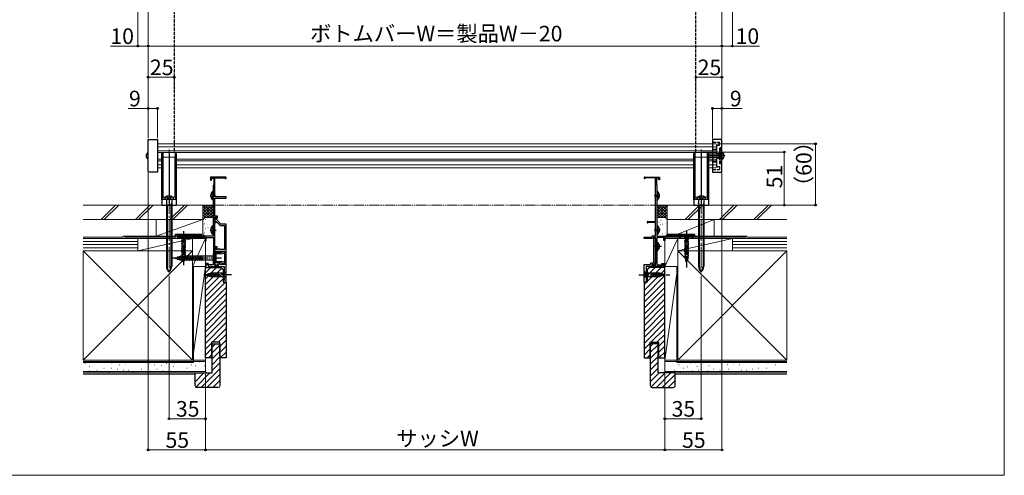
# Model space of a CAD drawing. Extents: x 0 to 1750, y 0 to 2616.
# Drawn here: x 803 to 1750, y 0 to 438 of the extents above; entities that cross this region are included whole.
import ezdxf

# ---------------------------------------------------------------- set-up
doc = ezdxf.new("R2010")
doc.units = 0
for name, pattern in [('YCENTER_1', [13, 10, -1, 1, -1]), ('YDIVIDE_1', [15, 10, -1, 1, -1, 1, -1]), ('YHIDDEN_1', [4, 3, -1])]:
    doc.linetypes.add(name, pattern=pattern)
for name, color, linetype, lineweight in [('YKK_11', 7, 'CONTINUOUS', 30), ('YKK_12', 2, 'CONTINUOUS', 13), ('YKK_13', 4, 'CONTINUOUS', 30), ('YKK_D', 6, 'CONTINUOUS', 13), ('YKK_ZWAK', 7, 'CONTINUOUS', 30), ('YSS_K', 3, 'CONTINUOUS', 13)]:
    doc.layers.add(name, color=color, linetype=linetype, lineweight=lineweight)
doc.styles.add('text-b', font='txt')

msp = doc.modelspace()

# ---------------------------------------------------------------- linework, layer by layer
at = {"layer": 'YKK_11', "linetype": 'ByBlock', "lineweight": -2}
for p, q in [((1000.64, 286.89), (986.34, 286.89)), ((986.34, 286.89), (986.34, 283.89)), ((987.14, 283.89), (987.14, 285.79)), ((987.14, 285.79), (989.34, 285.79)), ((989.34, 285.79), (989.34, 279.09)), ((990.34, 267.89), (990.34, 285.99)), ((990.34, 285.99), (999.77, 285.99)), ((999.77, 285.99), (1000.03, 285.84)), ((986.34, 283.89), (987.14, 283.89)), ((989.14, 278.89), (988.94, 278.69)), ((988.94, 278.69), (988.94, 229.89)), ((989.34, 279.09), (989.14, 278.89)), ((1001.34, 267.89), (990.34, 267.89)), ((990.34, 249.29), (990.34, 266.59)), ((990.34, 266.59), (1001.34, 266.59)), ((1001.34, 266.59), (1001.34, 267.89)), ((990.84, 247.25), (990.28, 244.09)), ((992.84, 249.29), (990.34, 249.29)), ((990.34, 243.79), (990.34, 248.49)), ((990.34, 248.49), (992.04, 248.49)), ((991.54, 248.09), (990.84, 248.09)), ((990.84, 248.09), (990.84, 247.25)), ((992.34, 246.7), (991.54, 248.09)), ((992.04, 248.49), (992.04, 247.89)), ((992.04, 247.89), (992.54, 247.39)), ((992.34, 245.59), (992.34, 246.7)), ((992.54, 247.39), (992.84, 247.69)), ((992.84, 247.69), (992.84, 249.29)), ((990.28, 244.09), (991.72, 244.09)), ((991.84, 243.79), (990.34, 243.79)), ((990.34, 219.89), (990.34, 242.99)), ((990.34, 242.99), (991.84, 242.99)), ((991.72, 244.09), (995.62, 240.19)), ((991.84, 242.99), (991.84, 243.79)), ((996.24, 241.69), (992.34, 245.59)), ((995.62, 240.19), (999.84, 240.19)), ((1001.34, 241.69), (996.24, 241.69)), ((999.84, 240.19), (999.84, 217.19)), ((1001.34, 214.69), (1001.34, 241.69)), ((988.94, 229.89), (954.34, 229.89)), ((954.34, 229.89), (954.34, 227.89)), ((954.34, 227.89), (955.04, 227.89)), ((955.04, 227.89), (955.04, 228.99)), ((955.04, 228.99), (966.64, 228.99)), ((966.64, 228.99), (966.64, 227.89)), ((966.64, 227.89), (967.34, 227.89)), ((967.34, 227.89), (967.34, 228.99)), ((967.34, 228.99), (980.44, 228.99)), ((980.44, 228.99), (981.04, 229.34)), ((981.04, 229.34), (981.34, 229.16)), ((981.34, 229.16), (981.34, 225.89)), ((982.14, 225.89), (982.14, 228.79)), ((982.14, 228.79), (989.14, 228.79)), ((989.14, 228.79), (989.14, 213.39)), ((981.34, 225.89), (982.14, 225.89)), ((992.74, 219.89), (990.34, 219.89)), ((990.34, 201.79), (990.34, 219.09)), ((990.34, 219.09), (991.94, 219.09)), ((991.54, 218.69), (990.34, 218.69)), ((990.34, 218.69), (990.34, 217.49)), ((991.54, 217.19), (991.54, 218.69)), ((991.94, 219.09), (991.94, 217.69)), ((992.74, 217.69), (992.74, 219.89)), ((989.14, 213.39), (988.94, 213.19)), ((988.94, 213.19), (988.94, 202.29)), ((990.34, 217.49), (990.67, 217.16)), ((990.67, 217.16), (990.34, 216.69)), ((990.34, 216.69), (990.34, 202.63)), ((993.84, 217.19), (991.54, 217.19)), ((991.84, 204.29), (991.84, 215.69)), ((991.84, 215.69), (999.94, 215.69)), ((991.94, 217.69), (992.74, 217.69)), ((994.34, 217.69), (993.84, 217.19)), ((994.84, 217.69), (994.34, 217.69)), ((995.34, 217.19), (994.84, 217.69)), ((999.84, 217.19), (995.34, 217.19)), ((999.94, 215.69), (999.94, 214.69)), ((999.94, 214.69), (1001.34, 214.69)), ((984.11, 203.59), (981.34, 203.59)), ((981.34, 203.59), (981.34, 200.89)), ((981.34, 200.89), (982.14, 200.89)), ((982.14, 200.89), (982.14, 202.79)), ((982.14, 202.79), (983.55, 202.79)), ((983.55, 202.79), (984.24, 200.89)), ((984.58, 202.29), (984.11, 203.59)), ((984.24, 200.89), (986.18, 200.89)), ((988.94, 202.29), (984.58, 202.29)), ((986.18, 200.89), (986.36, 201.01)), ((986.36, 201.01), (986.91, 201.01)), ((986.91, 201.01), (987.1, 200.89)), ((987.1, 200.89), (993.44, 200.89)), ((990.34, 202.63), (992.38, 201.89)), ((992.74, 201.79), (990.34, 201.79)), ((994.14, 204.29), (991.84, 204.29)), ((992.38, 201.89), (992.74, 202.89)), ((992.74, 202.89), (993.74, 202.89)), ((993.44, 202.69), (992.74, 202.69)), ((992.74, 202.69), (992.74, 201.79)), ((993.44, 200.89), (993.44, 202.69)), ((993.74, 202.89), (993.74, 200.89)), ((993.74, 200.89), (999.34, 200.89)), ((995.54, 202.89), (994.14, 204.29)), ((999.94, 202.89), (995.54, 202.89)), ((999.34, 200.89), (999.34, 187.39)), ((1001.34, 203.99), (999.94, 203.99)), ((999.94, 203.99), (999.94, 202.89)), ((1001.34, 185.89), (1001.34, 203.99)), ((999.34, 187.39), (998.84, 187.39)), ((998.84, 187.39), (998.84, 185.89)), ((998.84, 185.89), (1001.34, 185.89))]:
    msp.add_line(p, q, dxfattribs=at)
at = {"layer": 'YKK_11', "linetype": 'ByBlock', "lineweight": -2, "ltscale": 0.5}
for p, q in [((1404.04, 286.89), (1418.34, 286.89)), ((1404.91, 285.99), (1404.65, 285.84)), ((1414.34, 285.99), (1404.91, 285.99)), ((1414.34, 244.09), (1414.34, 285.99)), ((1417.54, 285.79), (1415.34, 285.79)), ((1415.34, 285.79), (1415.34, 279.09)), ((1417.54, 284.29), (1417.54, 285.79)), ((1418.34, 284.29), (1417.54, 284.29)), ((1418.34, 286.89), (1418.34, 284.29)), ((1415.34, 279.09), (1415.54, 278.89)), ((1415.54, 278.89), (1415.74, 278.69)), ((1415.74, 278.69), (1415.74, 229.89)), ((1406.94, 244.09), (1414.34, 244.09)), ((1407.69, 243.29), (1407.44, 243.16)), ((1414.34, 243.29), (1407.69, 243.29)), ((1414.34, 230.19), (1414.34, 243.29)), ((1403.34, 227.59), (1403.34, 228.89)), ((1403.34, 228.89), (1411.04, 228.89)), ((1412.34, 227.59), (1403.34, 227.59)), ((1411.04, 228.89), (1411.04, 230.19)), ((1411.04, 230.19), (1414.34, 230.19)), ((1414.34, 228.89), (1412.34, 228.89)), ((1412.34, 228.89), (1412.34, 227.59)), ((1412.84, 227.59), (1413.84, 228.59)), ((1412.84, 204.29), (1412.84, 227.59)), ((1413.84, 228.59), (1414.34, 228.09)), ((1414.34, 201.79), (1414.34, 228.89)), ((1414.34, 228.09), (1414.34, 203.7)), ((1422.54, 228.79), (1415.54, 228.79)), ((1415.54, 228.79), (1415.54, 213.39)), ((1415.74, 229.89), (1450.34, 229.89)), ((1422.54, 225.89), (1422.54, 228.79)), ((1423.64, 229.34), (1423.34, 229.16)), ((1423.34, 229.16), (1423.34, 225.89)), ((1424.24, 228.99), (1423.64, 229.34)), ((1437.34, 228.99), (1424.24, 228.99)), ((1437.34, 227.89), (1437.34, 228.99)), ((1438.04, 227.89), (1437.34, 227.89)), ((1449.64, 228.99), (1438.04, 228.99)), ((1438.04, 228.99), (1438.04, 227.89)), ((1449.64, 227.89), (1449.64, 228.99)), ((1450.34, 227.89), (1449.64, 227.89)), ((1450.34, 229.89), (1450.34, 227.89)), ((1423.34, 225.89), (1422.54, 225.89)), ((992.05, 214.04), (992.03, 213.47)), ((992.03, 213.47), (996.81, 213.05)), ((995.87, 214.04), (992.05, 214.04)), ((999.69, 215.06), (995.87, 214.04)), ((996.81, 213.05), (999.12, 213.67)), ((999.12, 213.67), (999.84, 213.25)), ((999.96, 214.79), (999.69, 215.06)), ((999.84, 213.25), (999.84, 205.42)), ((999.86, 214.37), (999.96, 214.79)), ((1000.11, 214.18), (999.86, 214.37)), ((1000.64, 214.49), (1000.11, 214.18)), ((1001.34, 214.49), (1000.64, 214.49)), ((1001.34, 204.19), (1001.34, 214.49)), ((1415.54, 213.39), (1415.74, 213.19)), ((1415.74, 213.19), (1415.74, 202.29)), ((996.81, 205.63), (992.03, 205.21)), ((992.03, 205.21), (992.05, 204.64)), ((992.05, 204.64), (995.87, 204.64)), ((995.87, 204.64), (999.69, 203.62)), ((999.12, 205.01), (996.81, 205.63)), ((999.84, 205.42), (999.12, 205.01)), ((999.69, 203.62), (999.96, 203.89)), ((999.86, 204.31), (1000.11, 204.5)), ((999.96, 203.89), (999.86, 204.31)), ((1000.11, 204.5), (1000.64, 204.19)), ((1000.64, 204.19), (1001.34, 204.19)), ((1403.34, 185.89), (1403.34, 202.89)), ((1403.34, 202.89), (1409.14, 202.89)), ((1410.94, 200.89), (1405.34, 200.89)), ((1405.34, 200.89), (1405.34, 187.39)), ((1409.14, 202.89), (1410.54, 204.29)), ((1410.54, 204.29), (1412.84, 204.29)), ((1411.94, 202.89), (1410.94, 202.89)), ((1410.94, 202.89), (1410.94, 200.89)), ((1411.24, 200.89), (1411.24, 202.69)), ((1411.24, 202.69), (1411.94, 202.69)), ((1417.58, 200.89), (1411.24, 200.89)), ((1412.3, 201.89), (1411.94, 202.89)), ((1411.94, 202.69), (1411.94, 201.79)), ((1411.94, 201.79), (1414.34, 201.79)), ((1413.43, 202.3), (1412.3, 201.89)), ((1414.34, 203.7), (1413.09, 203.24)), ((1413.09, 203.24), (1413.43, 202.3)), ((1415.74, 202.29), (1420.1, 202.29)), ((1417.76, 201.01), (1417.58, 200.89)), ((1418.31, 201.01), (1417.76, 201.01)), ((1418.5, 200.89), (1418.31, 201.01)), ((1420.44, 200.89), (1418.5, 200.89)), ((1420.1, 202.29), (1420.57, 203.59)), ((1421.13, 202.79), (1420.44, 200.89)), ((1420.57, 203.59), (1423.34, 203.59)), ((1422.54, 202.79), (1421.13, 202.79)), ((1422.54, 200.89), (1422.54, 202.79)), ((1423.34, 200.89), (1422.54, 200.89)), ((1423.34, 203.59), (1423.34, 200.89)), ((1405.84, 185.89), (1403.34, 185.89)), ((1405.34, 187.39), (1405.84, 187.39)), ((1405.84, 187.39), (1405.84, 185.89))]:
    msp.add_line(p, q, dxfattribs=at)
at = {"layer": 'YKK_11', "linetype": 'ByBlock', "lineweight": -2}
msp.add_arc((1000.64, 286.19), 0.7, 210, 89.99999, dxfattribs=at)
at = {"layer": 'YKK_11', "linetype": 'ByBlock', "lineweight": -2, "ltscale": 0.5}
for centre, radius, start, end in [((1404.04, 286.19), 0.7, 90.00001, 330), ((1406.94, 243.49), 0.6, 90.00003, 326.25104)]:
    msp.add_arc(centre, radius, start, end, dxfattribs=at)
at = {"layer": 'YKK_12'}
for p, q in [((1469.34, 318.75), (935.34, 318.75)), ((1469.34, 315.85), (935.34, 315.85)), ((1469.34, 311.92), (935.34, 311.92)), ((939.96, 310.45), (935.34, 310.45)), ((935.34, 304.05), (939.34, 304.05)), ((1451.96, 310.45), (952.72, 310.45)), ((953.34, 304.05), (1451.34, 304.05)), ((1469.34, 310.45), (1464.72, 310.45)), ((1469.34, 304.05), (1465.34, 304.05)), ((935.34, 302.58), (939.34, 302.58)), ((935.34, 298.65), (939.34, 298.65)), ((935.34, 295.75), (939.34, 295.75)), ((953.34, 302.58), (1451.34, 302.58)), ((953.34, 298.65), (1451.34, 298.65)), ((953.34, 295.75), (1451.34, 295.75)), ((1469.34, 302.58), (1465.34, 302.58)), ((1469.34, 298.65), (1465.34, 298.65)), ((1469.34, 295.75), (1465.34, 295.75))]:
    msp.add_line(p, q, dxfattribs=at)
at = {"layer": 'YKK_12', "linetype": 'YCENTER_1'}
for p, q in [((946.34, 313.39), (946.34, 251.14)), ((1458.34, 313.39), (1458.34, 250.1)), ((1466.85, 307.25), (1480.85, 307.25))]:
    msp.add_line(p, q, dxfattribs=at)
at = {"layer": 'YKK_12', "linetype": 'YHIDDEN_1'}
for p, q in [((1469.34, 318.75), (1473.34, 318.75)), ((1469.34, 315.85), (1473.34, 315.85)), ((1473.34, 318.75), (1473.34, 295.75)), ((1469.34, 311.92), (1473.34, 311.92)), ((1469.34, 310.45), (1473.34, 310.45)), ((1469.34, 304.05), (1473.34, 304.05)), ((1469.34, 302.58), (1473.34, 302.58)), ((1469.34, 298.65), (1473.34, 298.65)), ((1469.34, 295.75), (1473.34, 295.75))]:
    msp.add_line(p, q, dxfattribs=at)
at = {"layer": 'YKK_12', "linetype": 'YCENTER_1', "ltscale": 2}
for p, q in [((946.35, 271.61), (946.35, 192.48)), ((1458.34, 271.61), (1458.34, 192.48))]:
    msp.add_line(p, q, dxfattribs=at)
at = {"layer": 'YKK_13', "linetype": 'YHIDDEN_1'}
for p, q in [((951.34, 754.55), (951.34, 310.59)), ((1453.34, 310.59), (1453.34, 754.55)), ((1469.34, 320.35), (1475.84, 320.35)), ((1473.34, 313.25), (1469.34, 313.25)), ((1473.34, 297), (1473.34, 317.5)), ((1473.34, 317.5), (1475.84, 317.5)), ((1475.84, 317.5), (1475.84, 320.35)), ((1478.34, 315), (1476.34, 315)), ((1476.34, 299.5), (1476.34, 315)), ((1476.34, 314.75), (1476.34, 299.75)), ((1477.84, 314.75), (1476.34, 314.75)), ((1477.84, 299.75), (1477.84, 314.75)), ((1473.34, 309.5), (1476.34, 309.5)), ((1473.34, 305), (1476.34, 305)), ((1473.34, 301.25), (1469.34, 301.25)), ((1469.34, 294.15), (1475.84, 294.15)), ((1473.34, 297), (1475.84, 297)), ((1475.84, 297), (1475.84, 294.15)), ((1476.34, 299.75), (1477.84, 299.75)), ((1478.34, 299.5), (1476.34, 299.5)), ((944, 268.25), (945.21, 266.03)), ((948.7, 268.25), (947.5, 266.03)), ((986.84, 270.97), (988.75, 270.04)), ((986.84, 266.82), (988.75, 267.75)), ((988.75, 270.04), (989.36, 268.89)), ((988.75, 267.75), (989.36, 268.89)), ((1415.93, 270.03), (1415.32, 268.89)), ((1415.93, 267.74), (1415.32, 268.89)), ((1417.84, 270.96), (1415.93, 270.03)), ((1417.84, 266.81), (1415.93, 267.74)), ((1455.99, 268.26), (1457.2, 266.04)), ((1460.69, 268.26), (1459.49, 266.04)), ((986.84, 237.97), (988.75, 237.04)), ((988.75, 237.04), (989.36, 235.89)), ((1415.93, 237.03), (1415.32, 235.89)), ((1417.84, 237.96), (1415.93, 237.03)), ((986.84, 233.82), (988.75, 234.75)), ((988.75, 234.75), (989.36, 235.89)), ((1415.93, 234.74), (1415.32, 235.89)), ((1417.84, 233.81), (1415.93, 234.74)), ((1415.93, 221.23), (1415.32, 220.09)), ((1415.93, 218.94), (1415.32, 220.09)), ((1417.84, 222.16), (1415.93, 221.23)), ((1417.84, 218.01), (1415.93, 218.94))]:
    msp.add_line(p, q, dxfattribs=at)
at = {"layer": 'YKK_13'}
for p, q in [((926.34, 322.85), (935.34, 322.85)), ((926.34, 291.65), (926.34, 322.85)), ((935.34, 322.85), (935.34, 291.65)), ((1478.34, 322.85), (1469.34, 322.85)), ((1469.34, 322.85), (1469.34, 291.65)), ((1478.34, 299.5), (1478.34, 322.85)), ((924.87, 309.3), (926.34, 308.57)), ((924.87, 305.2), (926.34, 305.93)), ((939.34, 305.53), (939.34, 309.53)), ((940.28, 305.53), (939.34, 305.53)), ((939.34, 267.52), (939.34, 305.53)), ((940.28, 310.52), (946.34, 310.89)), ((946.34, 305.9), (940.28, 305.53)), ((940.28, 305.53), (940.28, 267.52)), ((946.34, 310.89), (946.34, 305.9)), ((946.34, 310.89), (952.4, 310.52)), ((946.34, 305.9), (946.34, 267.89)), ((952.4, 305.53), (946.34, 305.9)), ((952.4, 267.52), (952.4, 305.53)), ((952.4, 305.53), (953.34, 305.53)), ((953.34, 309.53), (953.34, 305.53)), ((953.34, 305.53), (953.34, 267.52)), ((1451.34, 305.53), (1451.34, 309.53)), ((1452.28, 305.53), (1451.34, 305.53)), ((1451.34, 267.52), (1451.34, 305.53)), ((1452.28, 310.52), (1458.34, 310.89)), ((1458.34, 305.9), (1452.28, 305.53)), ((1452.28, 305.53), (1452.28, 267.52)), ((1458.34, 310.89), (1458.34, 305.9)), ((1458.34, 310.89), (1464.4, 310.52)), ((1458.34, 305.9), (1458.34, 267.89)), ((1464.4, 305.53), (1458.34, 305.9)), ((1464.4, 267.52), (1464.4, 305.53)), ((1464.4, 305.53), (1465.34, 305.53)), ((1465.34, 309.53), (1465.34, 305.53)), ((1465.34, 305.53), (1465.34, 267.52)), ((1477.84, 310.85), (1477.84, 303.66)), ((1479.81, 309.3), (1477.99, 308.4)), ((1479.81, 305.2), (1477.99, 306.11)), ((1478.34, 291.65), (1478.34, 299.5)), ((935.34, 291.65), (926.34, 291.65)), ((1469.34, 291.65), (1478.34, 291.65)), ((946.34, 265.39), (939.34, 265)), ((939.81, 265.49), (946.34, 265.89)), ((940.28, 267.52), (946.34, 267.89)), ((950.85, 265.39), (941.85, 265.39)), ((946.34, 267.89), (952.4, 267.52)), ((946.34, 265.89), (946.34, 267.89)), ((946.34, 265.89), (952.87, 265.49)), ((953.34, 265), (946.34, 265.39)), ((946.34, 265.39), (946.34, 259.89)), ((988.43, 273.14), (988.43, 264.64)), ((988.94, 273.14), (988.43, 273.14)), ((988.94, 273.14), (988.94, 264.64)), ((988.94, 270.89), (988.94, 266.89)), ((1415.74, 273.14), (1415.74, 264.64)), ((1415.74, 273.14), (1416.25, 273.14)), ((1415.74, 270.89), (1415.74, 266.89)), ((1416.25, 273.14), (1416.25, 264.64)), ((1458.34, 265.39), (1451.34, 265)), ((1451.81, 265.49), (1458.34, 265.89)), ((1452.28, 267.52), (1458.34, 267.89)), ((1462.84, 265.39), (1453.84, 265.39)), ((1458.34, 267.89), (1464.4, 267.52)), ((1458.34, 265.89), (1458.34, 267.89)), ((1458.34, 265.89), (1464.87, 265.49)), ((1465.34, 265), (1458.34, 265.39)), ((1458.34, 265.39), (1458.34, 259.89)), ((939.34, 265), (939.34, 259.89)), ((939.34, 259.89), (946.34, 259.89)), ((943.8, 265.09), (943.8, 201.25)), ((944.55, 259.79), (943.8, 261.99)), ((948.9, 259.79), (943.8, 259.79)), ((944.55, 259.79), (944.55, 201.25)), ((946.34, 259.89), (953.34, 259.89)), ((948.9, 261.99), (948.15, 259.79)), ((948.15, 259.79), (948.15, 201.25)), ((948.9, 265.09), (948.9, 201.25)), ((953.34, 265), (953.34, 259.89)), ((988.94, 264.64), (988.43, 264.64)), ((1415.74, 264.64), (1416.25, 264.64)), ((1451.34, 265), (1451.34, 259.89)), ((1451.34, 259.89), (1458.34, 259.89)), ((1455.79, 265.09), (1455.79, 201.25)), ((1456.54, 259.79), (1455.79, 261.99)), ((1460.89, 259.79), (1455.79, 259.79)), ((1456.54, 259.79), (1456.54, 201.25)), ((1458.34, 259.89), (1465.34, 259.89)), ((1460.89, 261.99), (1460.14, 259.79)), ((1460.14, 259.79), (1460.14, 201.25)), ((1460.89, 265.09), (1460.89, 201.25)), ((1465.34, 265), (1465.34, 259.89)), ((988.43, 240.14), (988.43, 231.64)), ((988.94, 240.14), (988.43, 240.14)), ((988.94, 240.14), (988.94, 231.64)), ((988.94, 237.89), (988.94, 233.89)), ((1415.74, 240.14), (1415.74, 231.64)), ((1415.74, 240.14), (1416.25, 240.14)), ((1415.74, 237.89), (1415.74, 233.89)), ((1416.25, 240.14), (1416.25, 231.64)), ((963.44, 229.89), (957.24, 229.89)), ((957.24, 229.89), (958.79, 228.34)), ((958.79, 228.34), (958.79, 209.81)), ((961.89, 228.34), (958.79, 228.34)), ((963.44, 229.89), (961.89, 228.34)), ((961.89, 209.81), (961.89, 228.34)), ((988.94, 231.64), (988.43, 231.64)), ((1415.74, 231.64), (1416.25, 231.64)), ((1447.44, 229.89), (1441.24, 229.89)), ((1441.24, 229.89), (1442.79, 228.34)), ((1442.79, 228.34), (1442.79, 209.81)), ((1445.89, 228.34), (1442.79, 228.34)), ((1447.44, 229.89), (1445.89, 228.34)), ((1445.89, 209.81), (1445.89, 228.34)), ((958.24, 225.91), (962.44, 227.04)), ((958.24, 224.36), (962.44, 225.49)), ((958.24, 222.81), (962.44, 223.93)), ((958.24, 221.25), (962.44, 222.38)), ((958.24, 219.7), (962.44, 220.83)), ((958.24, 218.15), (962.44, 219.27)), ((1415.74, 224.34), (1415.74, 215.84)), ((1415.74, 224.34), (1416.25, 224.34)), ((1415.74, 222.09), (1415.74, 218.09)), ((1416.25, 224.34), (1416.25, 215.84)), ((1442.24, 225.91), (1446.44, 227.04)), ((1442.24, 224.36), (1446.44, 225.49)), ((1442.24, 222.81), (1446.44, 223.93)), ((1442.24, 221.25), (1446.44, 222.38)), ((1442.24, 219.7), (1446.44, 220.83)), ((1442.24, 218.15), (1446.44, 219.27)), ((951.84, 208.89), (957.39, 210.64)), ((951.84, 208.89), (957.39, 207.14)), ((952.99, 209.83), (953.53, 207.78)), ((954.42, 210.28), (955.23, 207.24)), ((955.85, 210.73), (956.93, 206.71)), ((957.28, 211.18), (958.51, 206.59)), ((990.09, 210.64), (957.39, 210.64)), ((958.24, 216.6), (962.44, 217.72)), ((958.24, 215.04), (962.44, 216.17)), ((958.24, 213.49), (962.44, 214.61)), ((958.24, 211.94), (962.44, 213.06)), ((958.24, 210.38), (962.44, 211.51)), ((958.5, 208.9), (962.44, 209.96)), ((960.34, 204.89), (958.79, 209.81)), ((958.83, 211.19), (960.06, 206.59)), ((960.34, 204.89), (961.89, 209.81)), ((960.38, 211.19), (961.62, 206.59)), ((961.94, 211.19), (963.17, 206.59)), ((963.49, 211.19), (964.72, 206.59)), ((965.04, 211.19), (966.28, 206.59)), ((966.6, 211.19), (967.83, 206.59)), ((968.15, 211.19), (969.38, 206.59)), ((969.7, 211.19), (970.93, 206.59)), ((971.26, 211.19), (972.49, 206.59)), ((972.81, 211.19), (974.04, 206.59)), ((974.36, 211.19), (975.59, 206.59)), ((975.91, 211.19), (977.15, 206.59)), ((977.47, 211.19), (978.7, 206.59)), ((991.84, 212.39), (990.09, 210.64)), ((990.09, 207.14), (990.09, 210.64)), ((991.84, 205.39), (991.84, 212.39)), ((1415.74, 215.84), (1416.25, 215.84)), ((1442.24, 216.6), (1446.44, 217.72)), ((1442.24, 215.04), (1446.44, 216.17)), ((1442.24, 213.49), (1446.44, 214.61)), ((1442.24, 211.94), (1446.44, 213.06)), ((1442.24, 210.38), (1446.44, 211.51)), ((1442.5, 208.9), (1446.44, 209.96)), ((1444.34, 204.89), (1442.79, 209.81)), ((1444.34, 204.89), (1445.89, 209.81)), ((957.39, 207.14), (990.09, 207.14)), ((958.95, 207.47), (961.98, 208.28)), ((959.4, 206.04), (961.45, 206.59)), ((991.84, 205.39), (990.09, 207.14)), ((1442.95, 207.47), (1445.99, 208.28)), ((1443.4, 206.04), (1445.45, 206.59)), ((981.34, 192.89), (986.25, 194.44)), ((981.34, 192.89), (986.25, 191.34)), ((982.49, 193.83), (983.03, 191.78)), ((983.92, 194.28), (984.73, 191.24)), ((985.35, 194.73), (986.41, 190.79)), ((999.79, 194.44), (986.25, 194.44)), ((986.25, 191.34), (999.79, 191.34)), ((986.83, 194.99), (987.96, 190.79)), ((988.39, 194.99), (989.51, 190.79)), ((989.94, 194.99), (991.06, 190.79)), ((991.49, 194.99), (992.62, 190.79)), ((993.04, 194.99), (994.17, 190.79)), ((1001.34, 195.99), (999.79, 194.44)), ((999.79, 191.34), (999.79, 194.44)), ((1001.34, 189.79), (999.79, 191.34)), ((1001.34, 189.79), (1001.34, 195.99)), ((1403.34, 195.99), (1403.34, 189.79)), ((1403.34, 195.99), (1404.89, 194.44)), ((1403.34, 189.79), (1404.89, 191.34)), ((1418.42, 194.44), (1404.89, 194.44)), ((1404.89, 194.44), (1404.89, 191.34)), ((1404.89, 191.34), (1418.42, 191.34)), ((1411.63, 190.79), (1410.51, 194.99)), ((1413.19, 190.79), (1412.06, 194.99)), ((1414.74, 190.79), (1413.61, 194.99)), ((1416.29, 190.79), (1415.17, 194.99)), ((1417.85, 190.79), (1416.72, 194.99)), ((1419.33, 191.05), (1418.27, 194.99)), ((1423.34, 192.89), (1418.42, 194.44)), ((1423.34, 192.89), (1418.42, 191.34)), ((1420.76, 191.5), (1419.95, 194.54)), ((1422.19, 191.95), (1421.64, 194))]:
    msp.add_line(p, q, dxfattribs=at)
at = {"layer": 'YKK_13', "linetype": 'YHIDDEN_1', "ltscale": 0.2}
for p, q in [((1475.55, 308.75), (1464.34, 308.75)), ((1481.35, 307.25), (1464.34, 307.25)), ((1475.55, 305.75), (1464.34, 305.75)), ((1476.93, 308.87), (1475.53, 308.87)), ((1475.53, 305.63), (1475.53, 308.87)), ((1476.93, 305.63), (1475.53, 305.63)), ((1477.71, 309.15), (1476.93, 308.87)), ((1476.93, 305.63), (1476.93, 308.87)), ((1477.71, 305.35), (1476.93, 305.63)), ((1477.38, 307.25), (1477.99, 308.4)), ((1477.38, 307.25), (1477.99, 306.11))]:
    msp.add_line(p, q, dxfattribs=at)
at = {"layer": 'YKK_13', "linetype": 'YHIDDEN_1', "ltscale": 0.5}
for p, q in [((945.21, 266.03), (946.35, 265.43)), ((947.5, 266.03), (946.35, 265.43)), ((1457.2, 266.04), (1458.34, 265.43)), ((1459.49, 266.04), (1458.34, 265.43))]:
    msp.add_line(p, q, dxfattribs=at)
at = {"layer": 'YKK_13', "linetype": 'YCENTER_1'}
for p, q in [((985.98, 268.89), (991.66, 268.89)), ((1418.7, 268.89), (1413.02, 268.89)), ((960.34, 234.89), (960.34, 201.98)), ((985.98, 235.89), (991.66, 235.89)), ((1418.7, 235.89), (1413.02, 235.89)), ((1444.34, 234.89), (1444.34, 199.89)), ((1420.15, 220.09), (1413.02, 220.09)), ((996.84, 208.89), (948.84, 208.89)), ((1006.34, 192.89), (979.85, 192.89)), ((1398.34, 192.89), (1428.34, 192.89))]:
    msp.add_line(p, q, dxfattribs=at)
at = {"layer": 'YKK_13'}
for centre, radius, start, end in [((928.54, 307.25), 4.2, 121.58814, 238.41186), ((940.34, 309.53), 1, 93.5, 180), ((952.34, 309.53), 1, 0, 86.5), ((1452.34, 309.53), 1, 93.5, 180), ((1464.34, 309.53), 1, 0, 86.5), ((1477.64, 309.34), 0.2, 290, 0), ((1477.64, 305.16), 0.2, 0, 70), ((1477.99, 310.85), 0.154, 62.71904, 180), ((1477.99, 303.66), 0.154, 180, 297.28096), ((1476.14, 307.25), 4.2, 297.28096, 62.71904), ((939.84, 265), 0.5, 93.5, 180), ((944.85, 265.26), 3, 128.76672, 177.54096), ((946.35, 263.39), 5.4, 51.23328, 128.76672), ((943.5, 265.09), 0.3, 0, 90), ((949.2, 265.09), 0.3, 90, 180), ((947.86, 265.26), 3, 2.45904, 51.23328), ((952.84, 265), 0.5, 0, 86.5), ((991.97, 268.89), 5.53, 129.79413, 230.20587), ((1412.71, 268.89), 5.53, 309.79325, 50.205), ((1451.84, 265), 0.5, 93.5, 180), ((1456.84, 265.26), 3, 128.76672, 177.54096), ((1458.34, 263.39), 5.4, 51.23328, 128.76672), ((1455.49, 265.09), 0.3, 0, 90), ((1461.19, 265.09), 0.3, 90, 180), ((1459.84, 265.26), 3, 2.45904, 51.23328), ((1464.84, 265), 0.5, 0, 86.5), ((991.97, 235.89), 5.53, 129.79413, 230.20587), ((1412.71, 235.89), 5.53, 309.79325, 50.205), ((1412.71, 220.09), 5.53, 309.79325, 50.205), ((951.8, 201.25), 8, 180, 227.0586), ((954.98, 201.25), 10.43, 180, 214.17022), ((940.9, 201.25), 8, 312.9414, 0), ((937.73, 201.25), 10.43, 325.82978, 0), ((1463.79, 201.25), 8, 180, 227.0586), ((1466.97, 201.25), 10.43, 180, 214.17022), ((1452.89, 201.25), 8, 312.9414, 0), ((1449.71, 201.25), 10.43, 325.82978, 0)]:
    msp.add_arc(centre, radius, start, end, dxfattribs=at)
for centre, major_axis, start_param, end_param in [((940.34, 305.52), (0.06, -5.01), 3.142188, 4.709257), ((952.34, 305.52), (-0.06, -5.01), 1.573928, 3.140998), ((1452.34, 305.52), (0.06, -5.01), 3.142188, 4.709257), ((1464.34, 305.52), (-0.06, -5.01), 1.573928, 3.140998)]:
    msp.add_ellipse(centre, major_axis=major_axis, ratio=0.012158, start_param=start_param, end_param=end_param, dxfattribs=at)
for points, knots in [([(940.28, 267.52), (940.17, 267.52), (940.04, 267.52), (939.81, 267.52), (939.7, 267.52), (939.52, 267.52), (939.45, 267.52), (939.36, 267.52), (939.34, 267.52), (939.34, 267.52)], [0, 0, 0, 0, 0.25, 0.25, 0.5, 0.5, 0.75, 0.75, 1, 1, 1, 1]), ([(939.34, 265), (939.34, 265), (939.34, 265), (939.34, 265.02), (939.34, 265.04), (939.34, 265.08), (939.34, 265.13), (939.34, 265.19), (939.34, 265.26), (939.34, 265.34), (939.34, 265.43), (939.34, 265.53), (939.34, 265.7), (939.34, 265.97), (939.34, 266.31), (939.34, 266.63), (939.34, 266.92), (939.34, 267.21), (939.34, 267.42), (939.34, 267.52)], [0, 0, 0, 0, 0.047611, 0.094251, 0.140062, 0.185191, 0.229792, 0.274024, 0.318053, 0.362043, 0.406161, 0.450573, 0.49544, 0.610766, 0.721943, 0.791285, 0.859906, 0.929067, 1, 1, 1, 1]), ([(940.28, 267.52), (940.27, 267.38), (940.26, 267.11), (940.18, 266.63), (940.05, 266.2), (939.92, 265.87), (939.85, 265.66), (939.83, 265.58), (939.82, 265.55)], [0, 0, 0, 0, 0.150628, 0.298432, 0.554872, 0.708516, 0.860446, 1, 1, 1, 1]), ([(946.34, 265.89), (946.34, 265.89), (946.34, 265.84), (946.34, 265.65), (946.34, 265.52), (946.34, 265.39)], [0, 0, 0, 0, 0.5, 0.5, 1, 1, 1, 1]), ([(952.4, 267.52), (952.65, 267.52), (952.9, 267.52), (953.24, 267.52), (953.34, 267.52), (953.34, 267.52)], [0, 0, 0, 0, 0.5, 0.5, 1, 1, 1, 1]), ([(952.4, 267.52), (952.41, 267.37), (952.42, 267.1), (952.51, 266.62), (952.66, 266.11), (952.81, 265.71), (952.84, 265.59), (952.86, 265.55)], [0, 0, 0, 0, 0.16415, 0.301239, 0.560048, 0.839331, 1, 1, 1, 1]), ([(953.34, 267.52), (953.34, 267.47), (953.34, 267.37), (953.34, 267.21), (953.34, 267.06), (953.34, 266.92), (953.34, 266.78), (953.34, 266.64), (953.34, 266.5), (953.34, 266.27), (953.34, 265.97), (953.34, 265.67), (953.34, 265.44), (953.34, 265.28), (953.34, 265.15), (953.34, 265.06), (953.34, 265.01), (953.34, 265), (953.34, 265)], [0, 0, 0, 0, 0.0357559, 0.0709283, 0.1056639, 0.1401148, 0.1744372, 0.2087889, 0.2433272, 0.2782071, 0.3892691, 0.5047129, 0.5865487, 0.6673214, 0.7480517, 0.8297618, 0.9134382, 1, 1, 1, 1]), ([(1452.28, 267.52), (1452.17, 267.52), (1452.04, 267.52), (1451.81, 267.52), (1451.7, 267.52), (1451.52, 267.52), (1451.45, 267.52), (1451.36, 267.52), (1451.34, 267.52), (1451.34, 267.52)], [0, 0, 0, 0, 0.25, 0.25, 0.5, 0.5, 0.75, 0.75, 1, 1, 1, 1]), ([(1451.34, 265), (1451.34, 265), (1451.34, 265), (1451.34, 265.02), (1451.34, 265.04), (1451.34, 265.08), (1451.34, 265.13), (1451.34, 265.19), (1451.34, 265.26), (1451.34, 265.34), (1451.34, 265.43), (1451.34, 265.53), (1451.34, 265.7), (1451.34, 265.97), (1451.34, 266.31), (1451.34, 266.63), (1451.34, 266.92), (1451.34, 267.21), (1451.34, 267.42), (1451.34, 267.52)], [0, 0, 0, 0, 0.047611, 0.094251, 0.140062, 0.185191, 0.229792, 0.274024, 0.318053, 0.362043, 0.406161, 0.450573, 0.49544, 0.610766, 0.721943, 0.791285, 0.859906, 0.929067, 1, 1, 1, 1]), ([(1452.28, 267.52), (1452.27, 267.38), (1452.26, 267.11), (1452.18, 266.63), (1452.05, 266.2), (1451.92, 265.87), (1451.85, 265.66), (1451.83, 265.58), (1451.82, 265.55)], [0, 0, 0, 0, 0.150628, 0.298432, 0.554872, 0.708516, 0.860446, 1, 1, 1, 1]), ([(1458.34, 265.89), (1458.34, 265.89), (1458.34, 265.84), (1458.34, 265.65), (1458.34, 265.52), (1458.34, 265.39)], [0, 0, 0, 0, 0.5, 0.5, 1, 1, 1, 1]), ([(1464.4, 267.52), (1464.65, 267.52), (1464.9, 267.52), (1465.24, 267.52), (1465.34, 267.52), (1465.34, 267.52)], [0, 0, 0, 0, 0.5, 0.5, 1, 1, 1, 1]), ([(1464.4, 267.52), (1464.41, 267.37), (1464.42, 267.1), (1464.51, 266.62), (1464.66, 266.11), (1464.81, 265.71), (1464.84, 265.59), (1464.86, 265.55)], [0, 0, 0, 0, 0.16415, 0.301239, 0.560048, 0.839331, 1, 1, 1, 1]), ([(1465.34, 267.52), (1465.34, 267.47), (1465.34, 267.37), (1465.34, 267.21), (1465.34, 267.06), (1465.34, 266.92), (1465.34, 266.78), (1465.34, 266.64), (1465.34, 266.5), (1465.34, 266.27), (1465.34, 265.97), (1465.34, 265.67), (1465.34, 265.44), (1465.34, 265.28), (1465.34, 265.15), (1465.34, 265.06), (1465.34, 265.01), (1465.34, 265), (1465.34, 265)], [0, 0, 0, 0, 0.0357559, 0.0709283, 0.1056639, 0.1401148, 0.1744372, 0.2087889, 0.2433272, 0.2782071, 0.3892691, 0.5047129, 0.5865487, 0.6673214, 0.7480517, 0.8297618, 0.9134382, 1, 1, 1, 1])]:
    msp.add_open_spline(points, degree=3, knots=knots, dxfattribs=at)
at = {"layer": 'YKK_D'}
for p, q in [((916.33, 690.89), (916.33, 411.85)), ((926.33, 471.85), (926.33, 411.85)), ((1478.34, 471.85), (1478.34, 411.85)), ((1488.34, 469.35), (1488.34, 411.85)), ((916.33, 412.85), (890.18, 412.85)), ((926.33, 412.85), (916.33, 412.85)), ((926.33, 324.23), (926.33, 413.85)), ((926.33, 412.85), (1478.33, 412.85)), ((1478.33, 323.88), (1478.33, 413.85)), ((1478.34, 412.85), (1488.34, 412.85)), ((1488.34, 412.85), (1514.49, 412.85)), ((926.33, 324.23), (926.33, 383.85)), ((951.34, 382.85), (926.33, 382.85)), ((951.34, 368.81), (951.34, 383.85)), ((1453.34, 367.96), (1453.34, 383.85)), ((1453.34, 382.85), (1478.33, 382.85)), ((1478.33, 323.88), (1478.33, 383.85)), ((926.33, 352.85), (907.01, 352.85)), ((926.33, 324.23), (926.33, 353.85)), ((935.33, 352.85), (926.33, 352.85)), ((935.33, 324.25), (935.33, 353.85)), ((1469.34, 323.95), (1469.34, 353.85)), ((1469.34, 352.85), (1478.33, 352.85)), ((1478.33, 323.88), (1478.33, 353.85)), ((1478.33, 352.85), (1497.65, 352.85)), ((1474.34, 318.75), (1569.34, 318.75)), ((1568.34, 259.89), (1568.34, 318.75)), ((1459.34, 310.89), (1539.34, 310.89)), ((1538.34, 259.89), (1538.34, 310.89)), ((926.34, 290.65), (926.34, 23.39)), ((1478.34, 290.65), (1478.34, 23.39)), ((1494.33, 259.89), (1569.34, 259.89)), ((1495.33, 259.89), (1539.34, 259.89)), ((946.35, 191.48), (946.35, 53.39)), ((1458.34, 191.48), (1458.34, 53.39)), ((981.34, 97.39), (981.34, 53.39)), ((981.34, 97.39), (981.34, 23.39)), ((1423.34, 97.39), (1423.34, 53.39)), ((1423.34, 97.39), (1423.34, 23.39)), ((1423.34, 97.39), (1423.34, 23.39)), ((981.34, 79.39), (981.34, 23.39)), ((981.34, 54.39), (946.35, 54.39)), ((1423.34, 54.39), (1458.34, 54.39)), ((926.34, 24.39), (981.34, 24.39)), ((981.34, 24.39), (1423.34, 24.39)), ((1423.34, 24.39), (1478.34, 24.39))]:
    msp.add_line(p, q, dxfattribs=at)
at = {"layer": 'YKK_D', "linetype": 'ByBlock', "lineweight": -2}
for centre in [(916.33, 412.85), (926.33, 412.85), (926.33, 412.85), (1478.33, 412.85), (1478.34, 412.85), (1488.34, 412.85), (926.33, 382.85), (951.34, 382.85), (1453.34, 382.85), (1478.33, 382.85), (926.33, 352.85), (935.33, 352.85), (1469.34, 352.85), (1478.33, 352.85), (1568.34, 318.75), (1538.34, 310.89), (1538.34, 259.89), (1568.34, 259.89), (946.35, 54.39), (981.34, 54.39), (1423.34, 54.39), (1458.34, 54.39), (926.34, 24.39), (981.34, 24.39), (981.34, 24.39), (1423.34, 24.39), (1423.34, 24.39), (1478.34, 24.39)]:
    msp.add_circle(centre, 0.85, dxfattribs=at)
at = {"layer": 'YKK_ZWAK', "lineweight": 20}
for p, q in [((1750, 0), (1750, 2550)), ((0, 0), (1750, 0))]:
    msp.add_line(p, q, dxfattribs=at)
at = {"layer": 'YSS_K'}
for p, q in [((863.84, 259.89), (978.94, 259.89)), ((988.93, 249.03), (978.92, 259.03)), ((978.93, 259.89), (988.93, 259.89)), ((978.93, 244.89), (978.93, 259.89)), ((986.96, 259.89), (978.93, 251.86)), ((984.13, 259.89), (978.93, 254.69)), ((981.3, 259.89), (978.93, 257.52)), ((988.93, 259.03), (978.93, 249.03)), ((988.93, 256.2), (978.93, 246.2)), ((987.24, 247.89), (978.93, 256.2)), ((978.94, 259.89), (988.94, 259.89)), ((978.94, 232.89), (978.94, 257.89)), ((988.93, 251.86), (980.9, 259.89)), ((988.93, 254.69), (983.73, 259.89)), ((988.93, 257.52), (986.56, 259.89)), ((1425.73, 259.89), (1415.73, 259.89)), ((1415.73, 251.86), (1423.76, 259.89)), ((1415.73, 254.69), (1420.93, 259.89)), ((1415.73, 257.52), (1418.11, 259.89)), ((1415.73, 249.03), (1425.74, 259.04)), ((1415.73, 259.03), (1425.73, 249.03)), ((1415.73, 256.2), (1425.73, 246.2)), ((1425.74, 259.89), (1415.74, 259.89)), ((1417.42, 247.89), (1425.73, 256.2)), ((1417.7, 259.89), (1425.73, 251.86)), ((1420.53, 259.89), (1425.73, 254.69)), ((1423.36, 259.89), (1425.73, 257.52)), ((1425.73, 244.89), (1425.74, 259.89)), ((1540.84, 259.89), (1425.74, 259.89)), ((1425.74, 245.89), (1425.74, 257.89)), ((1425.74, 244.89), (1425.74, 257.89)), ((984.41, 247.89), (978.93, 253.37)), ((981.6, 247.87), (978.93, 250.55)), ((979.72, 246.92), (978.93, 247.72)), ((981.94, 247.89), (988.94, 247.89)), ((988.93, 253.37), (983.44, 247.89)), ((988.93, 250.55), (986.25, 247.87)), ((1415.73, 253.37), (1421.22, 247.89)), ((1415.73, 250.55), (1418.41, 247.87)), ((1422.74, 247.89), (1415.74, 247.89)), ((1420.25, 247.89), (1425.73, 253.37)), ((1423.06, 247.87), (1425.73, 250.55)), ((1424.94, 246.92), (1425.73, 247.72)), ((863.84, 245.89), (978.94, 245.89)), ((933.94, 245.89), (933.94, 229.89)), ((978.94, 245.89), (933.94, 245.89)), ((933.94, 229.89), (978.94, 245.89)), ((980.74, 241.72), (980.54, 241.72)), ((981.74, 246.06), (981.54, 246.06)), ((981.74, 237.05), (981.54, 237.05)), ((983.41, 241.39), (983.21, 241.39)), ((984.02, 238.6), (983.82, 238.6)), ((985.08, 245.39), (984.88, 245.39)), ((985.75, 241.05), (985.55, 241.05)), ((986.94, 243.56), (986.74, 243.56)), ((1417.74, 243.56), (1417.94, 243.56)), ((1418.93, 241.05), (1419.13, 241.05)), ((1419.6, 245.39), (1419.8, 245.39)), ((1420.66, 238.6), (1420.86, 238.6)), ((1421.27, 241.39), (1421.47, 241.39)), ((1422.93, 246.06), (1423.13, 246.06)), ((1422.93, 237.05), (1423.13, 237.05)), ((1423.94, 241.72), (1424.14, 241.72)), ((1540.84, 245.89), (1425.74, 245.89)), ((1425.74, 245.89), (1425.74, 229.89)), ((1425.74, 245.89), (1470.74, 245.89)), ((1425.74, 232.89), (1425.74, 244.89)), ((1435.74, 231.89), (1470.74, 245.89)), ((1470.74, 245.89), (1470.74, 229.89)), ((902.34, 228.89), (863.84, 228.89)), ((981.34, 227.89), (863.84, 227.89)), ((952.34, 229.89), (902.34, 229.89)), ((902.34, 229.89), (902.34, 228.89)), ((953.34, 228.89), (903.34, 228.89)), ((916.34, 215.89), (916.34, 227.89)), ((916.34, 215.89), (968.84, 227.89)), ((952.34, 231.89), (978.34, 231.89)), ((952.34, 231.89), (952.34, 229.89)), ((953.34, 230.89), (978.34, 230.89)), ((953.34, 230.89), (953.34, 228.89)), ((968.84, 200.89), (968.84, 227.89)), ((968.84, 200.89), (981.34, 227.89)), ((968.84, 227.89), (968.84, 215.89)), ((980.74, 233.21), (980.54, 233.21)), ((981.34, 227.89), (981.34, 200.89)), ((988.64, 229.89), (981.94, 229.89)), ((983.75, 232.38), (983.55, 232.38)), ((985.42, 236.05), (985.22, 236.05)), ((1416.04, 229.89), (1422.74, 229.89)), ((1419.26, 236.05), (1419.46, 236.05)), ((1420.93, 232.38), (1421.13, 232.38)), ((1423.34, 227.89), (1423.34, 200.89)), ((1423.34, 200.89), (1435.84, 227.89)), ((1423.34, 227.89), (1540.84, 227.89)), ((1423.94, 233.21), (1424.14, 233.21)), ((1452.34, 231.89), (1426.34, 231.89)), ((1451.34, 230.89), (1426.34, 230.89)), ((1435.84, 200.89), (1435.84, 227.89)), ((1435.84, 227.89), (1435.84, 215.89)), ((1488.34, 227.89), (1435.84, 215.89)), ((1451.34, 230.89), (1451.34, 228.89)), ((1451.34, 228.89), (1501.34, 228.89)), ((1452.34, 231.89), (1452.34, 229.89)), ((1452.34, 229.89), (1502.34, 229.89)), ((1488.34, 215.89), (1488.34, 227.89)), ((1488.34, 215.89), (1488.34, 227.89)), ((1502.34, 229.89), (1502.34, 228.89)), ((1502.34, 228.89), (1540.84, 228.89)), ((1540.84, 224.89), (1488.34, 224.89)), ((1540.84, 221.89), (1488.34, 221.89)), ((1540.84, 218.89), (1488.34, 218.89)), ((863.84, 215.89), (968.84, 215.89)), ((863.84, 110.89), (863.84, 215.89)), ((863.84, 215.89), (968.84, 110.89)), ((863.84, 110.89), (968.84, 215.89)), ((968.84, 215.89), (916.34, 215.89)), ((968.84, 215.89), (968.84, 110.89)), ((1540.84, 215.89), (1435.84, 215.89)), ((1435.84, 215.89), (1435.84, 110.89)), ((1435.84, 215.89), (1540.84, 110.89)), ((1435.84, 110.89), (1540.84, 215.89)), ((1435.84, 215.89), (1488.34, 215.89)), ((1488.34, 215.89), (1540.84, 215.89)), ((1540.84, 110.89), (1540.84, 215.89)), ((968.84, 200.89), (981.34, 200.89)), ((968.84, 110.89), (968.84, 200.89)), ((981.34, 200.89), (968.84, 110.89)), ((981.34, 200.89), (968.84, 200.89)), ((969.84, 200.89), (969.84, 108.39)), ((981.34, 110.89), (981.34, 200.89)), ((992.17, 199.89), (981.34, 189.06)), ((986.51, 199.89), (981.34, 194.71)), ((997.08, 199.14), (981.34, 183.4)), ((1419.83, 199.89), (1406.34, 186.4)), ((1414.17, 199.89), (1406.34, 192.06)), ((1408.52, 199.89), (1406.34, 197.71)), ((1435.84, 200.89), (1423.34, 200.89)), ((1423.34, 110.89), (1423.34, 200.89)), ((1435.84, 200.89), (1423.34, 110.89)), ((1423.34, 200.89), (1435.84, 200.89)), ((1434.84, 200.89), (1434.84, 108.39)), ((1435.84, 110.89), (1435.84, 200.89)), ((998.34, 194.74), (981.34, 177.74)), ((1423.34, 197.74), (1403.34, 177.74)), ((1423.34, 192.09), (1403.34, 172.09)), ((998.34, 189.09), (981.34, 172.09)), ((1000.8, 185.89), (981.34, 166.43)), ((1001.34, 180.77), (981.34, 160.77)), ((1423.34, 186.43), (1403.34, 166.43)), ((1405.83, 185.89), (1403.34, 183.4)), ((1423.34, 180.77), (1403.34, 160.77)), ((1001.34, 175.11), (981.34, 155.11)), ((1423.34, 175.11), (1403.34, 155.11)), ((1001.34, 169.46), (981.34, 149.46)), ((1001.34, 163.8), (981.34, 143.8)), ((1423.34, 169.46), (1403.34, 149.46)), ((1423.34, 163.8), (1403.34, 143.8)), ((1001.34, 158.14), (981.34, 138.14)), ((1001.34, 152.49), (981.34, 132.49)), ((1423.34, 158.14), (1403.34, 138.14)), ((1423.34, 152.49), (1403.34, 132.49)), ((1001.34, 146.83), (981.34, 126.83)), ((1423.34, 146.83), (1403.34, 126.83)), ((1001.34, 141.17), (988.05, 127.89)), ((1001.34, 135.52), (993.71, 127.89)), ((1423.34, 141.17), (1410.06, 127.89)), ((1423.34, 135.52), (1415.71, 127.89)), ((987.34, 127.17), (981.34, 121.17)), ((1001.34, 129.86), (995.34, 123.86)), ((1001.34, 124.2), (995.34, 118.2)), ((1409.34, 127.17), (1403.34, 121.17)), ((1423.34, 129.86), (1417.34, 123.86)), ((1423.34, 124.2), (1417.34, 118.2)), ((987.34, 121.52), (981.34, 115.52)), ((987.34, 115.86), (984.37, 112.89)), ((1001.34, 118.55), (995.68, 112.89)), ((1409.34, 121.52), (1403.34, 115.52)), ((1409.34, 115.86), (1406.37, 112.89)), ((1423.34, 118.55), (1417.68, 112.89)), ((968.84, 110.89), (863.84, 110.89)), ((863.84, 110.89), (981.34, 110.89)), ((863.84, 109.39), (981.34, 109.39)), ((969.84, 108.39), (863.84, 108.39)), ((865.67, 107.5), (865.47, 107.5)), ((869.79, 104.53), (869.59, 104.53)), ((874.74, 106.18), (874.54, 106.18)), ((882.15, 108.32), (881.95, 108.32)), ((891.22, 108.32), (891.02, 108.32)), ((898.64, 106.18), (898.44, 106.18)), ((904.41, 108.32), (904.21, 108.32)), ((909.35, 106.18), (909.15, 106.18)), ((915.12, 108.32), (914.92, 108.32)), ((920.89, 106.18), (920.69, 106.18)), ((927.41, 108.32), (927.21, 108.32)), ((932.36, 106.18), (932.16, 106.18)), ((938.95, 105.35), (938.75, 105.35)), ((943.9, 107.5), (943.7, 107.5)), ((950.49, 104.53), (950.29, 104.53)), ((952.14, 108.32), (951.94, 108.32)), ((956.23, 107.89), (956.03, 107.89)), ((959.35, 104.27), (959.15, 104.27)), ((962.86, 108.67), (962.66, 108.67)), ((967.8, 106.18), (967.6, 106.18)), ((968.84, 110.89), (981.34, 110.89)), ((972.15, 105.44), (971.95, 105.44)), ((975.65, 109.06), (975.45, 109.06)), ((980.72, 105.44), (980.52, 105.44)), ((981.34, 98.39), (981.34, 110.89)), ((1540.84, 110.89), (1423.34, 110.89)), ((1423.34, 98.39), (1423.34, 110.89)), ((1435.84, 110.89), (1423.34, 110.89)), ((1540.84, 109.39), (1423.34, 109.39)), ((1423.96, 105.44), (1424.16, 105.44)), ((1429.02, 109.06), (1429.22, 109.06)), ((1432.53, 105.44), (1432.73, 105.44)), ((1434.84, 108.39), (1540.84, 108.39)), ((1435.84, 110.89), (1540.84, 110.89)), ((1436.88, 106.18), (1437.08, 106.18)), ((1441.82, 108.67), (1442.02, 108.67)), ((1445.33, 104.27), (1445.53, 104.27)), ((1448.45, 107.89), (1448.65, 107.89)), ((1452.54, 108.32), (1452.74, 108.32)), ((1454.19, 104.53), (1454.39, 104.53)), ((1460.78, 107.5), (1460.98, 107.5)), ((1465.73, 105.35), (1465.93, 105.35)), ((1472.32, 106.18), (1472.52, 106.18)), ((1477.26, 108.32), (1477.46, 108.32)), ((1483.79, 106.18), (1483.99, 106.18)), ((1489.56, 108.32), (1489.76, 108.32)), ((1495.33, 106.18), (1495.53, 106.18)), ((1500.27, 108.32), (1500.47, 108.32)), ((1506.04, 106.18), (1506.24, 106.18)), ((1513.46, 108.32), (1513.66, 108.32)), ((1522.52, 108.32), (1522.72, 108.32)), ((1529.94, 106.18), (1530.14, 106.18)), ((1534.89, 104.53), (1535.09, 104.53)), ((1539.01, 107.5), (1539.21, 107.5)), ((863.84, 99.89), (981.34, 99.89)), ((863.84, 98.39), (981.34, 98.39)), ((863.84, 97.39), (971.34, 97.39)), ((869.79, 100.41), (869.59, 100.41)), ((877.21, 101.23), (877.01, 101.23)), ((883.8, 102.88), (883.6, 102.88)), ((888.75, 99.58), (888.55, 99.58)), ((891.22, 102.88), (891.02, 102.88)), ((896.99, 102.05), (896.79, 102.05)), ((902.76, 101.23), (902.56, 101.23)), ((907.7, 101.23), (907.5, 101.23)), ((911.82, 99.58), (911.62, 99.58)), ((920.07, 102.05), (919.87, 102.05)), ((928.24, 101.23), (928.04, 101.23)), ((934.83, 102.05), (934.63, 102.05)), ((940.6, 100.41), (940.4, 100.41)), ((948.84, 101.23), (948.64, 101.23)), ((954.61, 100.41), (954.41, 100.41)), ((959.54, 99.98), (959.34, 99.98)), ((963.68, 102.88), (963.48, 102.88)), ((966.15, 99.58), (965.95, 99.58)), ((971.92, 101.23), (971.72, 101.23)), ((974.87, 99.98), (974.67, 99.98)), ((1540.84, 99.89), (1423.34, 99.89)), ((1540.84, 98.39), (1423.34, 98.39)), ((1429.8, 99.98), (1430, 99.98)), ((1432.76, 101.23), (1432.96, 101.23)), ((1540.84, 97.39), (1433.34, 97.39)), ((1438.53, 99.58), (1438.73, 99.58)), ((1441, 102.88), (1441.2, 102.88)), ((1445.14, 99.98), (1445.34, 99.98)), ((1450.07, 100.41), (1450.27, 100.41)), ((1455.84, 101.23), (1456.04, 101.23)), ((1464.08, 100.41), (1464.28, 100.41)), ((1469.85, 102.05), (1470.05, 102.05)), ((1476.44, 101.23), (1476.64, 101.23)), ((1484.61, 102.05), (1484.81, 102.05)), ((1492.85, 99.58), (1493.05, 99.58)), ((1496.97, 101.23), (1497.17, 101.23)), ((1501.92, 101.23), (1502.12, 101.23)), ((1507.69, 102.05), (1507.89, 102.05)), ((1513.46, 102.88), (1513.66, 102.88)), ((1515.93, 99.58), (1516.13, 99.58)), ((1520.88, 102.88), (1521.08, 102.88)), ((1527.47, 101.23), (1527.67, 101.23)), ((1534.89, 100.41), (1535.09, 100.41))]:
    msp.add_line(p, q, dxfattribs=at)
at = {"layer": 'YSS_K', "linetype": 'Continuous'}
for p, q in [((880.91, 245.89), (894.91, 259.89)), ((883.91, 245.89), (897.91, 259.89)), ((914, 245.89), (928, 259.89)), ((917, 245.89), (931, 259.89)), ((947.09, 245.89), (961.09, 259.89)), ((950.09, 245.89), (964.09, 259.89)), ((1425.73, 258.91), (1426.71, 259.89)), ((1442.81, 245.89), (1456.81, 259.89)), ((1445.81, 245.89), (1459.81, 259.89)), ((1475.9, 245.89), (1489.9, 259.89)), ((1478.9, 245.89), (1492.9, 259.89)), ((1508.99, 245.89), (1522.99, 259.89)), ((1511.99, 245.89), (1525.99, 259.89))]:
    msp.add_line(p, q, dxfattribs=at)
at = {"layer": 'YSS_K', "linetype": 'YDIVIDE_1'}
msp.add_line((988.93, 259.89), (1415.73, 259.89), dxfattribs=at)
at = {"layer": 'YSS_K', "ltscale": 1.5}
for p, q in [((916.34, 215.89), (916.34, 227.89)), ((863.84, 224.89), (916.34, 224.89)), ((863.84, 221.89), (916.34, 221.89)), ((863.84, 218.89), (916.34, 218.89)), ((916.34, 215.89), (863.84, 215.89)), ((990.91, 126.39), (987.84, 123.32)), ((987.84, 117.66), (995.34, 125.16)), ((1411.94, 126.39), (1409.34, 123.79)), ((1409.34, 118.13), (1416.84, 125.63)), ((987.84, 112), (995.34, 119.5)), ((987.84, 106.35), (995.34, 113.85)), ((1409.34, 112.47), (1416.84, 119.97)), ((1409.34, 106.82), (1416.84, 114.32)), ((987.84, 100.69), (995.34, 108.19)), ((1409.34, 101.16), (1416.84, 108.66)), ((971.34, 89.85), (979.88, 98.39)), ((972.03, 84.88), (985.54, 98.39)), ((977.2, 84.39), (995.34, 102.53)), ((982.85, 84.39), (995.34, 96.87)), ((1409.34, 95.5), (1416.84, 103)), ((1409.34, 89.85), (1417.88, 98.39)), ((1410.03, 84.88), (1423.54, 98.39)), ((1415.2, 84.39), (1429.2, 98.39)), ((1420.85, 84.39), (1433.34, 96.87)), ((988.51, 84.39), (995.34, 91.22)), ((1426.51, 84.39), (1433.34, 91.22))]:
    msp.add_line(p, q, dxfattribs=at)
at = {"layer": 'YSS_K', "linetype": 'ByBlock', "lineweight": -2, "ltscale": 0.5}
for p, q in [((981.34, 112.89), (981.34, 199.89)), ((981.34, 199.89), (996.34, 199.89)), ((996.34, 199.89), (998.34, 197.89)), ((1408.34, 199.89), (1406.34, 197.89)), ((1423.34, 199.89), (1408.34, 199.89)), ((1423.34, 112.89), (1423.34, 199.89)), ((998.34, 197.89), (998.34, 185.89)), ((1406.34, 197.89), (1406.34, 185.89)), ((998.34, 185.89), (1001.34, 185.89)), ((1001.34, 185.89), (1001.34, 112.89)), ((1406.34, 185.89), (1403.34, 185.89)), ((1403.34, 185.89), (1403.34, 112.89)), ((995.34, 127.89), (987.34, 127.89)), ((987.34, 127.89), (987.34, 112.89)), ((987.84, 98.39), (987.84, 126.39)), ((987.84, 126.39), (995.34, 126.39)), ((995.34, 112.89), (995.34, 127.89)), ((995.34, 126.39), (995.34, 86.39)), ((1409.34, 112.89), (1409.34, 127.89)), ((1409.34, 127.89), (1417.34, 127.89)), ((1409.34, 126.39), (1409.34, 86.39)), ((1416.84, 126.39), (1409.34, 126.39)), ((1416.84, 98.39), (1416.84, 126.39)), ((1417.34, 127.89), (1417.34, 112.89)), ((987.34, 112.89), (981.34, 112.89)), ((1001.34, 112.89), (995.34, 112.89)), ((1403.34, 112.89), (1409.34, 112.89)), ((1417.34, 112.89), (1423.34, 112.89)), ((971.34, 86.39), (971.34, 98.39)), ((971.34, 98.39), (987.84, 98.39)), ((1433.34, 98.39), (1416.84, 98.39)), ((1433.34, 86.39), (1433.34, 98.39)), ((993.34, 84.39), (973.34, 84.39)), ((1411.34, 84.39), (1431.34, 84.39))]:
    msp.add_line(p, q, dxfattribs=at)
at = {"layer": 'YSS_K'}
for centre, radius, start, end in [((981.94, 244.89), 3, 90, 180), ((1422.74, 244.89), 3, 0, 90), ((981.94, 232.89), 3, 180, 270), ((1422.74, 232.89), 3, 270, 0), ((973.34, 86.39), 2, 180.00002, 270), ((993.34, 86.39), 2, 270, 359.99998), ((1411.34, 86.39), 2, 180.00002, 270), ((1431.34, 86.39), 2, 270, 359.99998)]:
    msp.add_arc(centre, radius, start, end, dxfattribs=at)

# ---------------------------------------------------------------- texts
at = {"layer": 'YKK_D', "style": 'text-b'}
for s, p in [('10', (889.88, 414.85)), ('ボトムバーW＝製品W－20', (1082.07, 417.32)), ('10', (1491.44, 414.85)), ('25', (927.93, 384.85)), ('25', (1454.93, 384.85)), ('9', (907.81, 354.85)), ('9', (1485.94, 354.85)), ('35', (952.94, 56.39)), ('35', (1429.93, 56.39)), ('55', (942.93, 26.39)), ('サッシW', (1164.97, 27.92)), ('55', (1439.93, 26.39))]:
    msp.add_text(s, height=15, dxfattribs=at).set_placement(p)
for s, p in [('（60）', (1564.55, 267.54)), ('51', (1536.34, 275.98))]:
    msp.add_text(s, height=15, rotation=90, dxfattribs=at).set_placement(p)

doc.saveas('drawing.dxf')
